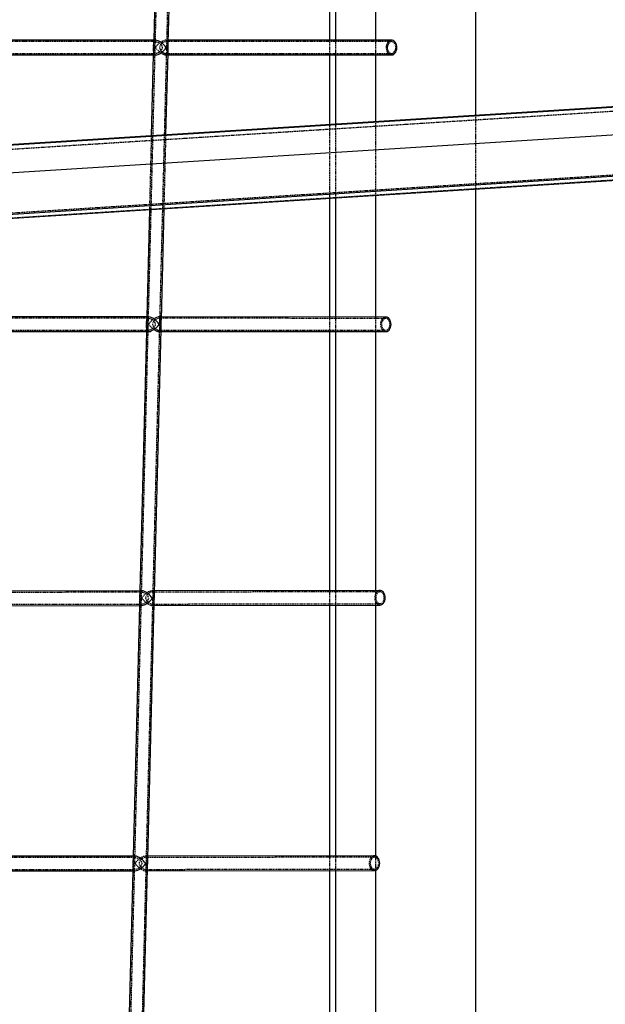
# Model space of a CAD drawing. Units: millimetres. Extents: x -429 to 28878, y 1620 to 65279.
# Drawn here: x 21990 to 22630, y 62992 to 64069 of the extents above; entities that cross this region are included whole.
import ezdxf

# ---------------------------------------------------------------- set-up
doc = ezdxf.new("R2010")
doc.units = ezdxf.units.MM
doc.linetypes.add('HIDDEN', pattern=[1.905, 1.27, -0.635])

msp = doc.modelspace()

# ---------------------------------------------------------------- linework, layer by layer
at = {"color": 7, "linetype": 'HIDDEN'}
for p, q in [((22160.556, 64944.573), (22100.542, 62549.408)), ((22113.54, 62549.144), (22173.552, 64944.247)), ((22138.908, 64044.993), (21887.764, 64044.988)), ((22136.553, 64046.493), (22136.152, 64030.493)), ((22136.495, 64044.168), (22136.429, 64041.558)), ((22396.432, 64044.999), (22149.859, 64044.993)), ((22152.558, 64046.493), (22149.897, 64046.493)), ((22152.215, 64032.818), (22152.491, 64043.833)), ((22152.424, 64041.148), (22152.491, 64043.833)), ((22328.537, 64046.497), (22328.537, 64030.497)), ((22335.7, 64030.498), (22335.7, 64046.498)), ((22379.189, 64030.499), (22379.189, 64046.499)), ((21887.763, 64031.988), (22138.855, 64031.993)), ((22136.284, 64035.749), (22136.219, 64033.153)), ((22149.819, 64031.993), (22396.433, 64031.999)), ((22149.832, 64030.493), (22152.157, 64030.493)), ((22152.215, 64032.818), (22152.283, 64035.503)), ((21675.265, 63908.047), (23453.853, 64020.643)), ((22488.537, 63883.457), (22488.537, 63964.457)), ((23457.957, 63950.773), (21679.368, 63838.177)), ((22328.537, 63954.328), (22328.537, 63873.328)), ((22335.7, 63873.782), (22335.7, 63954.781)), ((22379.189, 63876.535), (22379.189, 63957.534)), ((21681.006, 63833.186), (23459.594, 63945.782)), ((22133.935, 63942.008), (22131.902, 63860.88)), ((22147.933, 63861.895), (22149.966, 63943.023)), ((22131.329, 63742.457), (21881.425, 63742.559)), ((22128.973, 63743.958), (22128.572, 63727.958)), ((22128.914, 63741.631), (22128.849, 63739.021)), ((22390.088, 63742.351), (22142.28, 63742.452)), ((22144.978, 63743.951), (22142.318, 63743.952)), ((22144.635, 63730.278), (22144.911, 63741.293)), ((22144.844, 63738.608), (22144.911, 63741.293)), ((22328.537, 63743.876), (22328.537, 63727.876)), ((22335.7, 63727.873), (22335.7, 63743.873)), ((22379.189, 63727.855), (22379.189, 63743.855)), ((21881.421, 63729.559), (22131.274, 63729.457)), ((22128.703, 63733.212), (22128.638, 63730.616)), ((22142.237, 63729.452), (22390.083, 63729.351)), ((22142.25, 63727.952), (22144.577, 63727.951)), ((22144.635, 63730.278), (22144.702, 63732.962)), ((22121.467, 63444.394), (22121.066, 63428.394)), ((22137.473, 63444.423), (22134.804, 63444.418)), ((22328.537, 63444.764), (22328.537, 63428.764)), ((22335.7, 63428.777), (22335.7, 63444.777)), ((22379.189, 63428.855), (22379.189, 63444.855)), ((22123.805, 63442.899), (21875.126, 63442.454)), ((22121.201, 63433.778), (22121.133, 63431.062)), ((22121.409, 63442.077), (22121.343, 63439.466)), ((22383.804, 63443.363), (22134.767, 63442.918)), ((22137.13, 63430.74), (22137.406, 63441.755)), ((22137.13, 63430.74), (22137.197, 63433.425)), ((22137.338, 63439.07), (22137.406, 63441.755)), ((21875.136, 63429.454), (22123.771, 63429.898)), ((22134.739, 63429.918), (22383.827, 63430.363)), ((22134.753, 63428.418), (22137.072, 63428.422)), ((22114.197, 63154.25), (22113.796, 63138.249)), ((22377.719, 63153.083), (22127.499, 63152.766)), ((22130.202, 63154.27), (22127.536, 63154.266)), ((22328.537, 63154.521), (22328.537, 63138.521)), ((22335.7, 63138.53), (22335.7, 63154.53)), ((22379.189, 63138.842), (22379.189, 63154.323)), ((22116.537, 63152.752), (21869.047, 63152.439)), ((22113.931, 63143.631), (22113.863, 63140.915)), ((22114.139, 63151.93), (22114.073, 63149.319)), ((22129.86, 63140.589), (22130.136, 63151.604)), ((22129.86, 63140.589), (22129.927, 63143.274)), ((22130.068, 63148.919), (22130.136, 63151.604)), ((21869.054, 63139.439), (22116.5, 63139.752)), ((22127.467, 63139.766), (22377.736, 63140.083)), ((22127.481, 63138.266), (22129.801, 63138.269)), ((22377.733, 63138.583), (22377.738, 63138.583))]:
    msp.add_line(p, q, dxfattribs=at)
at = {"color": 7, "linetype": 'Continuous'}
for p, q in [((22488.537, 63964.457), (22488.537, 64468.315)), ((22152.491, 64043.833), (22160.697, 64371.322)), ((22144.633, 64368.979), (22136.553, 64046.493)), ((22328.537, 64369.256), (22328.537, 64046.497)), ((22335.7, 64046.498), (22335.7, 64369.267)), ((22379.189, 64046.499), (22379.189, 64369.332)), ((22138.878, 64046.493), (21890.458, 64046.488)), ((22396.432, 64046.499), (22152.558, 64046.493)), ((23454.904, 64025.634), (21676.316, 63913.038)), ((21683.037, 63913.038), (23461.625, 64025.634)), ((21890.122, 64030.488), (22138.813, 64030.493)), ((22136.152, 64030.493), (22133.935, 63942.008)), ((22149.966, 63943.023), (22152.215, 64032.818)), ((22152.157, 64030.493), (22396.433, 64030.499)), ((22328.537, 64030.497), (22328.537, 63954.328)), ((22335.7, 63954.781), (22335.7, 64030.498)), ((22379.189, 63957.534), (22379.189, 64030.499)), ((23471.449, 63995.689), (21692.861, 63883.094)), ((21695.499, 63838.177), (23474.087, 63950.773)), ((23473.036, 63945.782), (21694.448, 63833.186)), ((22379.189, 63743.855), (22379.189, 63876.535)), ((22488.537, 61879.41), (22488.537, 63883.457)), ((22328.537, 63873.328), (22328.537, 63743.876)), ((22335.7, 63743.873), (22335.7, 63873.782)), ((22131.902, 63860.88), (22128.973, 63743.958)), ((22144.911, 63741.293), (22147.933, 63861.895)), ((22131.3, 63743.957), (21884.117, 63744.058)), ((22390.089, 63743.851), (22144.978, 63743.951)), ((21883.782, 63728.058), (22131.231, 63727.957)), ((22128.572, 63727.958), (22121.467, 63444.394)), ((22137.406, 63441.755), (22144.635, 63730.278)), ((22144.577, 63727.951), (22390.082, 63727.851)), ((22328.537, 63727.876), (22328.537, 63444.764)), ((22335.7, 63444.777), (22335.7, 63727.873)), ((22379.189, 63444.855), (22379.189, 63727.855)), ((22123.785, 63444.399), (21877.825, 63443.959)), ((22383.801, 63444.863), (22137.473, 63444.423)), ((21877.49, 63427.959), (22123.735, 63428.398)), ((22121.066, 63428.394), (22114.197, 63154.25)), ((22130.136, 63151.604), (22137.13, 63430.74)), ((22137.072, 63428.422), (22383.829, 63428.863)), ((22328.537, 63428.764), (22328.537, 63154.521)), ((22335.7, 63154.53), (22335.7, 63428.777)), ((22379.189, 63154.323), (22379.189, 63428.855)), ((22116.517, 63154.252), (21871.745, 63153.942)), ((22377.717, 63154.583), (22130.202, 63154.27)), ((21871.41, 63137.942), (22116.463, 63138.252)), ((22113.796, 63138.249), (22106.102, 62831.182)), ((22122.041, 62828.531), (22129.86, 63140.589)), ((22129.801, 63138.269), (22377.733, 63138.583)), ((22328.537, 63138.521), (22328.537, 62831.367)), ((22335.7, 62831.373), (22335.7, 63138.53)), ((22379.189, 61879.41), (22379.189, 63138.842))]:
    msp.add_line(p, q, dxfattribs=at)
at = {"color": 7, "linetype": 'HIDDEN', "flags": 128}
for points in [[(22136.427, 64038.493), (22136.439, 64039.853), (22136.427, 64041.456), (22136.665, 64043.343), (22137.344, 64044.469), (22138.318, 64044.941), (22139.648, 64044.911), (22141.048, 64044.434), (22142.553, 64043.539), (22144.177, 64042.084), (22144.977, 64041.047), (22145.589, 64039.84), (22145.852, 64038.5), (22145.647, 64037.142), (22144.799, 64035.54), (22142.9, 64033.643), (22141.009, 64032.52), (22139.467, 64032.047), (22138.113, 64032.072), (22137.188, 64032.541), (22136.581, 64033.422), (22136.294, 64034.858), (22136.288, 64035.887), (22136.354, 64037.085), (22136.427, 64038.493)], [(22142.859, 64038.493), (22143.162, 64037.038), (22144.237, 64035.25), (22146.203, 64033.414), (22147.924, 64032.436), (22149.604, 64032.002), (22150.772, 64032.156), (22151.57, 64032.729), (22152.152, 64034.065), (22152.285, 64035.918), (22152.269, 64037.327), (22152.288, 64038.633), (22152.356, 64039.909), (22152.431, 64041.69), (22152.137, 64043.546), (22151.412, 64044.535), (22150.388, 64044.956), (22149.043, 64044.903), (22147.608, 64044.425), (22145.69, 64043.251), (22144.022, 64041.594), (22143.138, 64040.056), (22142.859, 64038.493)], [(22392.345, 64044.174), (22391.557, 64042.829), (22390.996, 64041.282), (22390.689, 64039.605), (22390.651, 64037.876), (22390.884, 64036.176), (22391.375, 64034.584), (22392.104, 64033.176), (22393.034, 64032.017), (22394.124, 64031.16), (22395.321, 64030.647), (22396.433, 64030.499)], [(22393.112, 64043.11), (22392.43, 64041.929), (22391.965, 64040.564), (22391.74, 64039.086), (22391.769, 64037.578), (22392.048, 64036.119), (22392.564, 64034.788), (22393.289, 64033.657), (22394.183, 64032.788), (22395.198, 64032.226), (22396.28, 64032.002), (22397.37, 64032.129), (22398.41, 64032.599), (22399.343, 64033.387), (22400.119, 64034.451), (22400.696, 64035.733), (22401.043, 64037.164), (22401.142, 64038.667), (22400.987, 64040.161), (22400.587, 64041.565), (22399.962, 64042.804), (22399.147, 64043.811), (22398.186, 64044.532), (22397.13, 64044.927), (22396.037, 64044.976), (22394.965, 64044.676), (22393.972, 64044.042), (22393.112, 64043.11)], [(22128.847, 63735.956), (22128.859, 63737.316), (22128.847, 63738.919), (22129.085, 63740.807), (22129.764, 63741.932), (22130.738, 63742.405), (22132.067, 63742.375), (22133.467, 63741.898), (22134.972, 63741.003), (22136.596, 63739.547), (22137.396, 63738.511), (22138.008, 63737.303), (22138.271, 63735.963), (22138.067, 63734.606), (22137.219, 63733.004), (22135.321, 63731.108), (22133.429, 63729.984), (22131.888, 63729.511), (22130.533, 63729.536), (22129.608, 63730.004), (22129.001, 63730.885), (22128.714, 63732.322), (22128.708, 63733.351), (22128.774, 63734.548), (22128.847, 63735.956)], [(22135.278, 63735.953), (22135.582, 63734.498), (22136.657, 63732.709), (22138.623, 63730.873), (22140.344, 63729.895), (22142.024, 63729.461), (22143.191, 63729.615), (22143.989, 63730.188), (22144.571, 63731.525), (22144.705, 63733.377), (22144.689, 63734.787), (22144.707, 63736.093), (22144.776, 63737.369), (22144.85, 63739.149), (22144.556, 63741.004), (22143.832, 63741.994), (22142.808, 63742.415), (22141.462, 63742.362), (22140.027, 63741.884), (22138.109, 63740.71), (22136.441, 63739.053), (22135.557, 63737.515), (22135.278, 63735.953)], [(22386, 63741.526), (22385.211, 63740.181), (22384.649, 63738.634), (22384.343, 63736.957), (22384.304, 63735.228), (22384.536, 63733.528), (22385.028, 63731.936), (22385.755, 63730.528), (22386.686, 63729.369), (22387.775, 63728.512), (22388.973, 63727.999), (22390.082, 63727.851)], [(22386.766, 63740.462), (22386.084, 63739.281), (22385.618, 63737.916), (22385.393, 63736.438), (22385.421, 63734.93), (22385.701, 63733.471), (22386.216, 63732.14), (22386.941, 63731.009), (22387.835, 63730.14), (22388.85, 63729.578), (22389.932, 63729.354), (22391.022, 63729.481), (22392.061, 63729.951), (22392.995, 63730.739), (22393.771, 63731.803), (22394.348, 63733.085), (22394.696, 63734.516), (22394.795, 63736.019), (22394.641, 63737.513), (22394.24, 63738.917), (22393.616, 63740.156), (22392.801, 63741.163), (22391.84, 63741.884), (22390.785, 63742.279), (22389.691, 63742.328), (22388.619, 63742.028), (22387.626, 63741.394), (22386.766, 63740.462)], [(22121.341, 63436.403), (22121.353, 63437.762), (22121.341, 63439.363), (22121.578, 63441.248), (22121.907, 63441.965), (22122.444, 63442.521), (22123.469, 63442.882), (22124.807, 63442.76), (22126.22, 63442.213), (22127.751, 63441.233), (22129.38, 63439.654), (22130.442, 63437.908), (22130.759, 63436.55), (22130.594, 63435.156), (22129.809, 63433.584), (22127.974, 63431.674), (22126.899, 63430.933), (22125.734, 63430.345), (22124.232, 63429.931), (22122.932, 63430.003), (22122.039, 63430.505), (22121.457, 63431.426), (22121.2, 63432.921), (22121.254, 63434.776), (22121.341, 63436.403)], [(22127.773, 63436.414), (22128.076, 63434.96), (22129.149, 63433.174), (22131.115, 63431.34), (22132.837, 63430.361), (22134.518, 63429.926), (22135.686, 63430.08), (22136.485, 63430.654), (22137.066, 63431.989), (22137.199, 63433.842), (22137.184, 63435.249), (22137.202, 63436.555), (22137.271, 63437.831), (22137.345, 63439.614), (22137.05, 63441.471), (22136.326, 63442.46), (22135.302, 63442.881), (22133.957, 63442.828), (22132.523, 63442.35), (22130.606, 63441.175), (22128.938, 63439.518), (22128.053, 63437.978), (22127.773, 63436.414)], [(22379.724, 63442.538), (22378.936, 63441.193), (22378.377, 63439.646), (22378.071, 63437.969), (22378.035, 63436.24), (22378.269, 63434.54), (22378.762, 63432.948), (22379.491, 63431.54), (22380.423, 63430.381), (22381.513, 63429.524), (22382.711, 63429.011), (22383.829, 63428.863)], [(22380.491, 63441.474), (22379.81, 63440.293), (22379.346, 63438.928), (22379.123, 63437.451), (22379.152, 63435.942), (22379.433, 63434.483), (22379.95, 63433.152), (22380.676, 63432.021), (22381.571, 63431.152), (22382.586, 63430.59), (22383.668, 63430.366), (22384.758, 63430.493), (22385.797, 63430.963), (22386.729, 63431.751), (22387.505, 63432.815), (22388.081, 63434.097), (22388.427, 63435.528), (22388.525, 63437.031), (22388.368, 63438.525), (22387.967, 63439.929), (22387.341, 63441.168), (22386.525, 63442.175), (22385.564, 63442.896), (22384.508, 63443.291), (22383.414, 63443.34), (22382.343, 63443.04), (22381.35, 63442.406), (22380.491, 63441.474)], [(22374.404, 63151.194), (22373.724, 63150.014), (22373.259, 63148.648), (22373.035, 63147.171), (22373.064, 63145.662), (22373.345, 63144.203), (22373.862, 63142.872), (22374.587, 63141.742), (22375.481, 63140.872), (22376.497, 63140.31), (22377.579, 63140.087), (22378.669, 63140.213), (22379.708, 63140.683), (22380.641, 63141.472), (22381.416, 63142.535), (22381.993, 63143.817), (22382.339, 63145.248), (22382.437, 63146.751), (22382.281, 63148.245), (22381.88, 63149.65), (22381.255, 63150.889), (22380.439, 63151.896), (22379.478, 63152.616), (22378.422, 63153.012), (22377.328, 63153.06), (22376.256, 63152.76), (22375.264, 63152.127), (22374.404, 63151.194)], [(22114.071, 63146.255), (22114.083, 63147.615), (22114.071, 63149.216), (22114.308, 63151.102), (22114.637, 63151.819), (22115.175, 63152.375), (22116.2, 63152.736), (22117.538, 63152.614), (22118.951, 63152.067), (22120.482, 63151.086), (22122.11, 63149.507), (22123.172, 63147.761), (22123.489, 63146.403), (22123.323, 63145.009), (22122.539, 63143.436), (22120.704, 63141.528), (22119.629, 63140.786), (22118.464, 63140.199), (22116.962, 63139.785), (22115.662, 63139.857), (22114.768, 63140.359), (22114.187, 63141.281), (22113.93, 63142.776), (22113.984, 63144.629), (22114.071, 63146.255)], [(22120.503, 63146.263), (22120.806, 63144.809), (22121.88, 63143.022), (22123.846, 63141.188), (22125.567, 63140.209), (22127.248, 63139.775), (22128.416, 63139.928), (22129.214, 63140.502), (22129.796, 63141.838), (22129.929, 63143.69), (22129.913, 63145.098), (22129.932, 63146.404), (22130.001, 63147.68), (22130.075, 63149.463), (22129.78, 63151.319), (22129.056, 63152.308), (22128.032, 63152.729), (22126.687, 63152.676), (22125.253, 63152.198), (22123.336, 63151.024), (22121.668, 63149.367), (22120.782, 63147.827), (22120.503, 63146.263)], [(22373.637, 63152.259), (22372.849, 63150.914), (22372.29, 63149.367), (22371.984, 63147.689), (22371.947, 63145.96), (22372.18, 63144.26), (22372.673, 63142.669), (22373.402, 63141.26), (22374.333, 63140.101), (22375.423, 63139.245), (22376.621, 63138.732), (22377.738, 63138.583)]]:
    msp.add_lwpolyline(points, dxfattribs=at)
at = {"color": 7, "linetype": 'Continuous', "flags": 128}
for points in [[(22396.433, 64030.499), (22396.571, 64030.501), (22397.814, 64030.729), (22398.992, 64031.32), (22400.051, 64032.247), (22400.94, 64033.467), (22401.619, 64034.921), (22402.055, 64036.543), (22402.228, 64038.256), (22402.131, 64039.981), (22401.766, 64041.636), (22401.153, 64043.145), (22400.319, 64044.436), (22399.303, 64045.45), (22398.152, 64046.139), (22396.922, 64046.47), (22396.432, 64046.499)], [(22390.082, 63727.851), (22390.222, 63727.853), (22391.465, 63728.081), (22392.643, 63728.672), (22393.702, 63729.599), (22394.592, 63730.819), (22395.271, 63732.273), (22395.708, 63733.895), (22395.881, 63735.608), (22395.784, 63737.333), (22395.42, 63738.988), (22394.807, 63740.497), (22393.973, 63741.788), (22392.957, 63742.802), (22391.807, 63743.491), (22390.576, 63743.822), (22390.089, 63743.851)], [(22383.829, 63428.863), (22383.96, 63428.865), (22385.203, 63429.093), (22386.381, 63429.684), (22387.438, 63430.611), (22388.327, 63431.831), (22389.004, 63433.285), (22389.439, 63434.907), (22389.611, 63436.62), (22389.512, 63438.345), (22389.146, 63440), (22388.532, 63441.509), (22387.696, 63442.8), (22386.679, 63443.814), (22385.529, 63444.503), (22384.298, 63444.834), (22383.801, 63444.863)], [(22377.738, 63138.583), (22377.87, 63138.586), (22379.113, 63138.814), (22380.291, 63139.405), (22381.349, 63140.332), (22382.238, 63141.551), (22382.916, 63143.006), (22383.351, 63144.627), (22383.523, 63146.341), (22383.425, 63148.065), (22383.06, 63149.721), (22382.445, 63151.229), (22381.61, 63152.521), (22380.594, 63153.534), (22379.443, 63154.223), (22378.212, 63154.555), (22377.717, 63154.583)]]:
    msp.add_lwpolyline(points, dxfattribs=at)
at = {"color": 7, "linetype": 'HIDDEN'}
for centre, radius, start, end in [((22396.629, 64041.398), 5.105, 92.214354, 147.052513), ((22390.284, 63738.749), 5.106, 92.19283, 147.046023), ((22384.006, 63439.766), 5.101, 92.302302, 147.079014), ((22377.92, 63149.485), 5.102, 92.276396, 147.071211)]:
    msp.add_arc(centre, radius, start, end, dxfattribs=at)
for centre, major_axis, ratio, start_param, end_param in [((22144.355, 64038.493), (7.49, 7.305), 0.43551854, 5.86318109, 8.24504468), ((22144.355, 64038.493), (-7.213, 7.396), 0.42276756, 5.89212226, 7.43397742), ((22144.355, 64038.493), (7.49, 7.305), 0.43551854, 1.96185937, 3.56159687), ((22144.355, 64038.493), (-7.213, 7.396), 0.42276756, 1.15079211, 3.5326557), ((22136.775, 63735.955), (-7.213, 7.399), 0.42277266, 5.89196576, 7.43413392), ((22136.775, 63735.955), (7.49, 7.302), 0.43552357, 1.96201587, 3.56144037), ((22136.775, 63735.955), (7.49, 7.302), 0.43552357, 5.86333759, 8.24520118), ((22136.775, 63735.955), (-7.213, 7.399), 0.42277266, 1.15094861, 3.5328122), ((22129.269, 63436.408), (-7.215, 7.385), 0.42274613, 5.89276147, 7.43333821), ((22129.269, 63436.408), (7.488, 7.316), 0.43549739, 5.86254188, 8.24440547), ((22129.269, 63436.408), (7.488, 7.316), 0.43549739, 1.96122017, 3.56223608), ((22129.269, 63436.408), (-7.215, 7.385), 0.42274613, 1.1501529, 3.53201649), ((22121.999, 63146.259), (-7.215, 7.388), 0.42275254, 5.89257322, 7.43352646), ((22121.999, 63146.259), (7.489, 7.313), 0.43550371, 5.86273013, 8.24459372), ((22121.999, 63146.259), (7.489, 7.313), 0.43550371, 1.96140841, 3.56204783), ((22121.999, 63146.259), (-7.215, 7.388), 0.42275254, 1.15034115, 3.53220474)]:
    msp.add_ellipse(centre, major_axis=major_axis, ratio=ratio, start_param=start_param, end_param=end_param, dxfattribs=at)
at = {"color": 7, "linetype": 'Continuous'}
for centre, major_axis, ratio, start_param, end_param in [((22144.355, 64038.493), (7.49, 7.305), 0.43551854, 3.56159687, 5.10345203), ((22144.355, 64038.493), (-7.213, 7.396), 0.42276756, 4.29238476, 5.89212226), ((22144.355, 64038.493), (7.49, 7.305), 0.43551854, 5.10345203, 5.86318109), ((22144.355, 64038.493), (-7.213, 7.396), 0.42276756, 3.5326557, 4.29238476), ((22136.775, 63735.955), (7.49, 7.302), 0.43552357, 3.56144037, 5.10360853), ((22136.775, 63735.955), (-7.213, 7.399), 0.42277266, 4.29254126, 5.89196576), ((22136.775, 63735.955), (7.49, 7.302), 0.43552357, 5.10360853, 5.86333759), ((22136.775, 63735.955), (-7.213, 7.399), 0.42277266, 3.5328122, 4.29254126), ((22129.269, 63436.408), (-7.215, 7.385), 0.42274613, 4.29174556, 5.89276147), ((22129.269, 63436.408), (7.488, 7.316), 0.43549739, 3.56223608, 5.10281282), ((22129.269, 63436.408), (7.488, 7.316), 0.43549739, 5.10281282, 5.86254188), ((22129.269, 63436.408), (-7.215, 7.385), 0.42274613, 3.53201649, 4.29174556), ((22121.999, 63146.259), (-7.215, 7.388), 0.42275254, 4.2919338, 5.89257322), ((22121.999, 63146.259), (7.489, 7.313), 0.43550371, 3.56204783, 5.10300107), ((22121.999, 63146.259), (7.489, 7.313), 0.43550371, 5.10300107, 5.86273013), ((22121.999, 63146.259), (-7.215, 7.388), 0.42275254, 3.53220474, 4.2919338)]:
    msp.add_ellipse(centre, major_axis=major_axis, ratio=ratio, start_param=start_param, end_param=end_param, dxfattribs=at)

doc.saveas('drawing.dxf')
